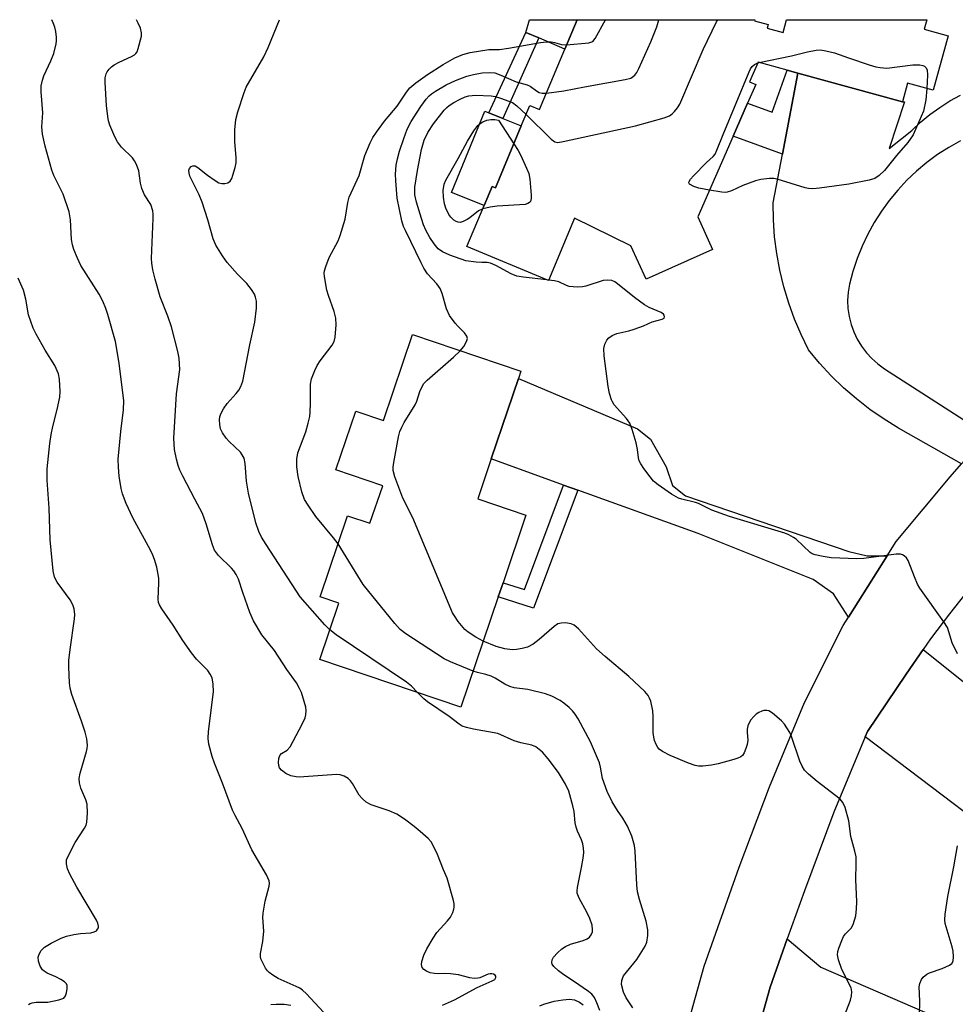
# Model space of a CAD drawing. Units: inches. Extents: x 1285763 to 1291763, y 517451 to 521451.
# Drawn here: x 1287367 to 1287605, y 521200 to 521451 of the extents above; entities that cross this region are included whole.
import ezdxf

# ---------------------------------------------------------------- set-up
doc = ezdxf.new("R2010")
doc.units = ezdxf.units.IN
doc.header["$MEASUREMENT"] = 0
for name, color, linetype in [('BLDG-Footprint', 5, 'Continuous'), ('CULTRL-Pad', 6, 'Continuous'), ('TRANS-Driveway', 251, 'Continuous'), ('TRANS-Non Street Sidewalk', 7, 'Continuous'), ('TRANS-Road', 130, 'Continuous'), ('Undefined', 1, 'Continuous')]:
    doc.layers.add(name, color=color, linetype=linetype)

msp = doc.modelspace()

# ---------------------------------------------------------------- linework, layer by layer
at = {"layer": 'BLDG-Footprint'}
for points, elevation in [([(1287557.45, 521448.68), (1287561.47, 521447.57), (1287562.37, 521450.84), (1287598.11, 521450.84), (1287597.46, 521448.48), (1287603.62, 521446.78), (1287599.78, 521432.86), (1287593.22, 521434.67), (1287591.91, 521429.93), (1287565.26, 521437.18), (1287562.52, 521437.94), (1287555.1, 521439.99), (1287552.91, 521435), (1287554.5, 521434.3), (1287552.43, 521429.58), (1287548.72, 521421.12), (1287539.7, 521400.53), (1287543.43, 521392.24), (1287526.51, 521384.64), (1287522.66, 521393.2), (1287508.28, 521400.22), (1287501.62, 521384.29), (1287480.84, 521392.97), (1287485.21, 521403.43), (1287487.26, 521408.34), (1287488.12, 521407.98), (1287494.7, 521423.74), (1287496.88, 521428.95), (1287499.34, 521427.92), (1287505.8, 521443.37), (1287508.92, 521450.84), (1287554.27, 521450.84), (1287554.18, 521450.6), (1287557.71, 521449.62)], 423.89), ([(1287493.99, 521359.35), (1287487.03, 521338.8), (1287483.58, 521328.6), (1287495.89, 521324.43), (1287490.06, 521307.23), (1287488.84, 521303.63), (1287479.31, 521275.47), (1287443.31, 521287.66), (1287448.18, 521302.02), (1287443.4, 521303.63), (1287450.4, 521324.32), (1287456.1, 521322.39), (1287459.35, 521331.97), (1287447.42, 521336), (1287452.49, 521350.97), (1287459.54, 521348.58), (1287466.98, 521370.53), (1287494.61, 521361.17)], 421.27)]:
    msp.add_lwpolyline(points, close=True, dxfattribs=dict(at, elevation=elevation))
at = {"layer": 'CULTRL-Pad'}
for points in [[(1287508.92, 521450.85), (1287505.8, 521443.37), (1287499.2, 521446.2), (1287495.86, 521447.63), (1287496.77, 521450.85)], [(1287494.7, 521423.74), (1287488.12, 521407.98), (1287487.26, 521408.34), (1287485.21, 521403.43), (1287476.93, 521406.79), (1287485.37, 521427.53), (1287486.44, 521427.09), (1287489.98, 521425.66)]]:
    msp.add_lwpolyline(points, close=True, dxfattribs=at)
at = {"layer": 'TRANS-Driveway'}
for points in [[(1287588.06, 521314.07), (1287578.2, 521298.46), (1287574.35, 521304.42), (1287569.14, 521308.07), (1287539.8, 521319.77), (1287509.08, 521330.85), (1287505.5, 521332.14), (1287487.03, 521338.8), (1287493.99, 521359.35), (1287524.36, 521346.51), (1287527.67, 521343.83), (1287531.63, 521336.76), (1287533.31, 521331.99), (1287536.62, 521329.4), (1287578.22, 521315.16), (1287582.88, 521314.08)], [(1287636.04, 521259.05), (1287639.56, 521256.23), (1287643.04, 521253.43), (1287632.31, 521240.06), (1287633.81, 521238.85), (1287629.74, 521232), (1287582.42, 521267.88), (1287582.98, 521269.24), (1287592.9, 521283.9), (1287597.23, 521290.21)], [(1287592.73, 521178.88), (1287589.18, 521180.23), (1287561.23, 521190.79), (1287554.42, 521190.67), (1287558.17, 521204.06), (1287562.55, 521216.35), (1287571.08, 521209.15), (1287600.81, 521196.31), (1287596.36, 521177.51)]]:
    msp.add_lwpolyline(points, close=True, dxfattribs=at)
at = {"layer": 'TRANS-Non Street Sidewalk'}
for points in [[(1287499.2, 521446.2), (1287489.98, 521425.66), (1287486.44, 521427.09), (1287495.86, 521447.63)], [(1287565.26, 521437.18), (1287561.31, 521416.57), (1287548.72, 521421.12), (1287552.43, 521429.58), (1287558.69, 521427.31), (1287562.52, 521437.94)], [(1287509.08, 521330.85), (1287497.81, 521300.76), (1287488.84, 521303.63), (1287490.06, 521307.23), (1287495.52, 521305.49), (1287505.5, 521332.14)]]:
    msp.add_lwpolyline(points, close=True, dxfattribs=at)
at = {"layer": 'TRANS-Road'}
for points in [[(1287606.99, 521337.59), (1287590.95, 521346.62), (1287587.22, 521348.91), (1287583.62, 521351.41), (1287580.17, 521354.1), (1287576.86, 521356.97), (1287573.72, 521360.02), (1287570.75, 521363.24), (1287567.96, 521366.62), (1287566.05, 521370.51), (1287564.36, 521374.5), (1287562.9, 521378.57), (1287561.66, 521382.72), (1287560.64, 521386.94), (1287559.86, 521391.2), (1287559.32, 521395.49), (1287559, 521399.82), (1287558.93, 521404.15), (1287561.31, 521416.57), (1287565.26, 521437.18), (1287591.91, 521429.93), (1287592.41, 521429.88), (1287588.51, 521418.04), (1287594.33, 521422.56), (1287596.56, 521424.69), (1287598.93, 521426.66), (1287601.42, 521428.48), (1287604.03, 521430.12), (1287606.74, 521431.59)], [(1287517.5, 521124.17), (1287541.31, 521209.43), (1287550.31, 521234.7), (1287557.97, 521255.17), (1287566.91, 521276.63), (1287576.84, 521296.3), (1287578.2, 521298.46), (1287588.06, 521314.07), (1287590.35, 521317.7), (1287604.05, 521334.27), (1287606.99, 521337.59), (1287613.49, 521344.93), (1287618.5, 521350.58), (1287646.78, 521374.31), (1287664.23, 521387.27), (1287673.27, 521391.26), (1287679.81, 521394.2), (1287684.12, 521396.18), (1287702.84, 521405.01), (1287730.41, 521415.03), (1287748.79, 521420.87), (1287769.69, 521426.16)], [(1287606.7, 521419.96), (1287603.73, 521418.29), (1287600.86, 521416.44), (1287598.12, 521414.42), (1287595.5, 521412.23), (1287593.03, 521409.89), (1287590.71, 521407.4), (1287588.54, 521404.77), (1287586.54, 521402.01), (1287584.71, 521399.13), (1287583.07, 521396.14), (1287581.61, 521393.06), (1287580.34, 521389.9), (1287579.28, 521386.66), (1287578.41, 521383.36), (1287578.07, 521381.32), (1287577.94, 521379.26), (1287578.03, 521377.19), (1287578.32, 521375.15), (1287578.81, 521373.14), (1287579.51, 521371.19), (1287580.4, 521369.33), (1287581.47, 521367.56), (1287582.72, 521365.91), (1287584.13, 521364.4), (1287585.68, 521363.03), (1287587.36, 521361.83), (1287613.49, 521344.93)], [(1287610.3, 521307.4), (1287603.91, 521299.3), (1287599.09, 521292.87), (1287597.23, 521290.21), (1287592.9, 521283.9), (1287582.98, 521269.24), (1287582.42, 521267.88), (1287574.41, 521248.66), (1287566.92, 521228.64), (1287562.55, 521216.35), (1287558.17, 521204.06), (1287554.42, 521190.67)]]:
    msp.add_lwpolyline(points, dxfattribs=at)
at = {"layer": 'Undefined'}
for p, q in [((1287555.02, 521439.82, 426), (1287555.34, 521439.92, 426)), ((1287501.68, 521384.43, 424), (1287501.14, 521384.49, 424))]:
    msp.add_line(p, q, dxfattribs=at)
for points, elevation in [([(1287444.26, 521197.63), (1287439.9, 521202.32), (1287438.86, 521203.3), (1287438.2, 521203.76), (1287437.29, 521204.24), (1287432.68, 521206.29), (1287431.31, 521207.1), (1287430.37, 521207.8), (1287429.95, 521208.2), (1287429.44, 521208.91), (1287428.75, 521210.22), (1287428.3, 521211.3), (1287428.18, 521211.85), (1287428.2, 521212.64), (1287428.74, 521215.66), (1287429.04, 521218.32), (1287428.81, 521221.8), (1287428.84, 521222.94), (1287429.38, 521225.98), (1287430.41, 521229.77), (1287430.49, 521230.59), (1287430.42, 521231.13), (1287429.69, 521232.71), (1287425.98, 521239.12), (1287423.54, 521244.54), (1287421.68, 521247.86), (1287421.04, 521249.17), (1287418.5, 521256.08), (1287416.43, 521261.19), (1287415.88, 521262.88), (1287415.04, 521266.07), (1287414.84, 521267.52), (1287414.96, 521269.24), (1287416.2, 521279.4), (1287416.15, 521281.36), (1287415.83, 521282.97), (1287415.37, 521283.91), (1287414.74, 521284.79), (1287411.9, 521287.74), (1287410.62, 521289.34), (1287408.41, 521292.48), (1287405.94, 521296.37), (1287403.01, 521300.53), (1287402.41, 521301.54), (1287402.16, 521302.22), (1287402.07, 521303.02), (1287402.29, 521307.19), (1287402.25, 521308.37), (1287401.7, 521311.18), (1287401.14, 521313.15), (1287400.73, 521314.27), (1287400.14, 521315.51), (1287395.65, 521323.78), (1287393.94, 521327.44), (1287392.97, 521329.9), (1287392.64, 521331.28), (1287392.14, 521334.42), (1287391.94, 521336.72), (1287391.86, 521338.73), (1287392.59, 521345.8), (1287393.27, 521351.3), (1287393.29, 521353.62), (1287392.15, 521363.26), (1287391.17, 521368.8), (1287389.27, 521375.65), (1287388.75, 521377.22), (1287388.01, 521379.06), (1287387.05, 521380.81), (1287382.37, 521388.16), (1287381.47, 521390.06), (1287380.55, 521392.27), (1287380.25, 521393.39), (1287379.99, 521394.81), (1287379.74, 521399.79), (1287379.39, 521401.81), (1287377.83, 521406.34), (1287375.5, 521411.09), (1287374.96, 521412.44), (1287373.3, 521418.58), (1287372.61, 521421.63), (1287372.41, 521423.51), (1287372.62, 521425.93), (1287372.65, 521427.11), (1287372.25, 521432.49), (1287372.27, 521433.96), (1287372.55, 521435.39), (1287372.89, 521436.51), (1287374.7, 521440.35), (1287375.47, 521442.24), (1287376.07, 521444.66), (1287376.14, 521445.49), (1287376.11, 521446.37), (1287375.94, 521447.83), (1287375.71, 521448.98), (1287375.32, 521450.06), (1287374.98, 521450.86)], 414), ([(1287474.63, 521199.43), (1287477.65, 521200.85), (1287483.48, 521203.94), (1287487.31, 521205.64), (1287487.94, 521206.04), (1287488.24, 521206.51), (1287488.2, 521206.83), (1287488.03, 521207.12), (1287487.65, 521207.36), (1287487.18, 521207.48), (1287486.74, 521207.47), (1287486.29, 521207.36), (1287484.14, 521206.46), (1287483.58, 521206.34), (1287482.72, 521206.29), (1287481.55, 521206.45), (1287478.65, 521207.16), (1287476.63, 521207.46), (1287475.18, 521207.56), (1287473.59, 521207.44), (1287472.53, 521207.51), (1287471.48, 521207.72), (1287470.49, 521208.1), (1287469.86, 521208.53), (1287469.41, 521209.1), (1287469.22, 521209.83), (1287469.33, 521210.63), (1287469.88, 521212.23), (1287470.57, 521213.79), (1287472.19, 521216.53), (1287473.15, 521217.96), (1287475.91, 521220.97), (1287476.64, 521221.87), (1287477.27, 521223.12), (1287477.53, 521223.91), (1287477.62, 521224.44), (1287477.56, 521225.29), (1287477.38, 521226.15), (1287475.79, 521231.86), (1287474.83, 521233.99), (1287473.32, 521237.85), (1287472.52, 521239.65), (1287471.7, 521241.08), (1287470.91, 521241.94), (1287468.92, 521243.73), (1287467.36, 521245.02), (1287464.87, 521246.89), (1287462.94, 521248.18), (1287460.96, 521249.06), (1287456.37, 521250.57), (1287455.17, 521251.26), (1287454.1, 521252.16), (1287453.36, 521253), (1287451.63, 521256.02), (1287451.14, 521256.72), (1287450.52, 521257.29), (1287449.54, 521257.85), (1287448.48, 521258.23), (1287447.61, 521258.3), (1287439.25, 521257.67), (1287438.06, 521257.64), (1287437.24, 521257.71), (1287435.9, 521258), (1287434.62, 521258.59), (1287433.5, 521259.38), (1287433.03, 521260.04), (1287432.84, 521260.57), (1287432.76, 521261.37), (1287432.88, 521262.42), (1287433.12, 521263.13), (1287433.57, 521263.66), (1287435, 521264.53), (1287435.72, 521265.39), (1287438.83, 521271.16), (1287439.58, 521272.76), (1287439.78, 521273.55), (1287439.84, 521274.6), (1287439.71, 521275.47), (1287439.36, 521276.92), (1287438.66, 521279.19), (1287438.17, 521280.2), (1287437.33, 521281.66), (1287434.88, 521285.11), (1287431.74, 521289.9), (1287428.53, 521293.94), (1287426.43, 521297.53), (1287425.5, 521299.63), (1287423.66, 521304.7), (1287422.6, 521308.1), (1287422.01, 521309.32), (1287421.38, 521310.25), (1287420.82, 521310.9), (1287417.44, 521314.15), (1287416.46, 521315.56), (1287415.91, 521316.89), (1287414.31, 521322.22), (1287413.37, 521324.9), (1287411.4, 521328.53), (1287408.41, 521334.37), (1287407.65, 521335.94), (1287407.17, 521337.16), (1287406.74, 521338.77), (1287406.24, 521341.24), (1287406.09, 521344.09), (1287406.74, 521355.44), (1287407.57, 521361.58), (1287407.46, 521364.52), (1287407.14, 521366.25), (1287405.47, 521372.51), (1287404.55, 521375.22), (1287402.6, 521380.18), (1287401.28, 521384.7), (1287400.74, 521387.02), (1287400.47, 521388.78), (1287400.41, 521389.96), (1287400.83, 521400.17), (1287400.83, 521401.25), (1287400.73, 521402.07), (1287400.19, 521403.67), (1287398.63, 521406.14), (1287397.93, 521407.76), (1287397.56, 521409.17), (1287397.19, 521412.32), (1287396.58, 521413.89), (1287396.05, 521414.89), (1287395.56, 521415.58), (1287392.74, 521418.33), (1287391.7, 521419.66), (1287391.04, 521420.97), (1287389.78, 521423.97), (1287389.44, 521425.07), (1287389.24, 521426.16), (1287388.92, 521428.95), (1287388.55, 521434.82), (1287388.56, 521435.99), (1287388.81, 521437.05), (1287389.06, 521437.53), (1287389.57, 521438.21), (1287390.17, 521438.83), (1287390.85, 521439.36), (1287392.14, 521440.06), (1287395.3, 521441.47), (1287396.01, 521441.89), (1287396.4, 521442.23), (1287396.7, 521442.69), (1287397.01, 521443.5), (1287397.81, 521446.68), (1287397.84, 521447.54), (1287397.59, 521448.66), (1287396.99, 521449.98), (1287396.52, 521450.86)], 416), ([(1287445.86, 521295.17), (1287444.6, 521296.46), (1287438.34, 521303.63), (1287429.61, 521316.94), (1287428.46, 521318.86), (1287427.75, 521320.32), (1287427.01, 521322.49), (1287425.12, 521330.03), (1287424.59, 521333.11), (1287424.31, 521337.67), (1287423.99, 521338.98), (1287423.54, 521339.89), (1287423.06, 521340.51), (1287420.17, 521343.23), (1287419.4, 521344.07), (1287418.47, 521345.47), (1287418, 521346.47), (1287417.78, 521347.59), (1287417.73, 521348.74), (1287417.82, 521349.58), (1287418.1, 521350.34), (1287418.76, 521351.58), (1287419.69, 521352.98), (1287422, 521355.46), (1287422.64, 521356.31), (1287423.17, 521357.25), (1287423.67, 521358.64), (1287425.46, 521367.95), (1287426.76, 521373.73), (1287427.16, 521377.28), (1287427.16, 521379.03), (1287426.92, 521380.08), (1287426.64, 521380.84), (1287425.93, 521382.01), (1287424.68, 521383.52), (1287422.29, 521385.9), (1287419.64, 521388.89), (1287418.48, 521390.58), (1287416.79, 521393.35), (1287416.14, 521394.99), (1287414.74, 521399.79), (1287413.3, 521404.32), (1287412.51, 521406.22), (1287410.2, 521410.93), (1287409.95, 521411.7), (1287409.92, 521412.44), (1287410.04, 521412.88), (1287410.49, 521413.4), (1287410.9, 521413.59), (1287411.52, 521413.55), (1287412.19, 521413.17), (1287414.65, 521411.16), (1287416.58, 521409.83), (1287417.57, 521409.26), (1287418.34, 521409.04), (1287419.12, 521409.06), (1287419.85, 521409.25), (1287420.43, 521409.68), (1287420.83, 521410.38), (1287421.13, 521411.2), (1287421.72, 521413.19), (1287421.96, 521414.33), (1287421.96, 521415.74), (1287421.67, 521419.68), (1287421.62, 521422.79), (1287421.89, 521425.36), (1287422.39, 521427.33), (1287423.99, 521432.32), (1287424.51, 521433.67), (1287429, 521441.39), (1287430.15, 521443.78), (1287433.02, 521450.85)], 418), ([(1287495.91, 521426.63), (1287502.31, 521420.37), (1287503.22, 521419.72), (1287503.99, 521419.56), (1287505.41, 521419.75), (1287523.79, 521423.76), (1287531.18, 521425.84), (1287532.53, 521426.35), (1287533.2, 521426.84), (1287533.79, 521427.45), (1287534.51, 521428.34), (1287535.11, 521429.33), (1287541.08, 521443.28), (1287544.51, 521450.33), (1287544.87, 521450.84)], 424), ([(1287501.11, 521432.13), (1287505.56, 521432.7), (1287510.83, 521433.76), (1287521.23, 521435.57), (1287522.6, 521435.98), (1287523.62, 521436.74), (1287524.13, 521437.36), (1287524.68, 521438.39), (1287527.71, 521445.17), (1287529.31, 521449), (1287529.79, 521450.84)], 422), ([(1287506.26, 521444.47), (1287511.92, 521444.96), (1287512.46, 521445.1), (1287512.91, 521445.33), (1287513.56, 521446.07), (1287516.21, 521450.84)], 420), ([(1287447.98, 521317.16), (1287446.82, 521318.69), (1287442.31, 521324.12), (1287440.3, 521326.99), (1287439.4, 521328.48), (1287438.72, 521330.39), (1287437.78, 521334.34), (1287437.41, 521336.77), (1287437.43, 521338.75), (1287437.73, 521340.37), (1287439.73, 521345.69), (1287440.37, 521347.93), (1287440.76, 521349.62), (1287440.89, 521350.75), (1287440.96, 521353.03), (1287440.91, 521357.85), (1287441.18, 521359.22), (1287442.01, 521361.34), (1287442.63, 521362.61), (1287443.43, 521363.79), (1287446.48, 521367.83), (1287446.94, 521368.76), (1287447.19, 521369.84), (1287447.48, 521373.04), (1287447.39, 521374.75), (1287447.01, 521376.42), (1287445.52, 521380.47), (1287445.11, 521381.86), (1287444.48, 521385.35), (1287444.46, 521386.22), (1287444.54, 521386.79), (1287444.86, 521387.93), (1287445.69, 521390.18), (1287447.96, 521394.48), (1287448.54, 521395.79), (1287449.78, 521399.93), (1287450.44, 521404.21), (1287450.77, 521405.6), (1287453.33, 521411.13), (1287454.78, 521416.18), (1287456.15, 521419.48), (1287456.83, 521420.78), (1287457.8, 521422.18), (1287459.83, 521424.93), (1287463.03, 521428.82), (1287465.42, 521432.39), (1287466.3, 521433.45), (1287467.79, 521434.77), (1287470.79, 521436.9), (1287474.8, 521439.47), (1287477.76, 521441.09), (1287479.81, 521442), (1287481.62, 521442.5), (1287486.41, 521443.25), (1287489.11, 521443.29), (1287491.41, 521443.56), (1287499.64, 521445.07), (1287501.13, 521445.22), (1287502.3, 521445.23), (1287503.13, 521445.07), (1287504.95, 521444.52), (1287506.26, 521444.47)], 420), ([(1287555.34, 521439.92), (1287563.65, 521441.66), (1287567.67, 521442.7), (1287569.9, 521443.05), (1287571.01, 521443.13), (1287572.4, 521442.95), (1287574.6, 521442.37), (1287578.17, 521441.1), (1287583.46, 521439.38), (1287585.14, 521438.87), (1287586.2, 521438.67), (1287587.92, 521438.52), (1287594.58, 521439.31), (1287596.31, 521439.37), (1287597.08, 521439.18), (1287597.53, 521438.97), (1287597.89, 521438.67), (1287598.18, 521438.05), (1287598.3, 521436.69), (1287598.12, 521433.32)], 426), ([(1287542.7, 521407.37), (1287540.02, 521407.88), (1287538.68, 521408.33), (1287537.62, 521408.93), (1287537.43, 521409.22), (1287537.49, 521409.58), (1287537.9, 521410.19), (1287538.66, 521411.04), (1287541.91, 521414.44), (1287543.65, 521415.96), (1287544.12, 521416.59), (1287544.59, 521417.59), (1287546.18, 521421.61), (1287552.79, 521437.59), (1287553.16, 521438.31), (1287553.62, 521438.94), (1287554.22, 521439.45), (1287555.02, 521439.82)], 426), ([(1287479.11, 521366.42), (1287480.01, 521367.52), (1287480.76, 521368.74), (1287480.98, 521369.49), (1287480.85, 521370.15), (1287480.23, 521371), (1287478.6, 521372.59), (1287477.8, 521373.48), (1287476.39, 521375.37), (1287475.66, 521377.1), (1287474.5, 521380.98), (1287474, 521382.31), (1287473.18, 521383.48), (1287470.76, 521386.03), (1287469.82, 521387.5), (1287469.14, 521388.79), (1287465.15, 521397.11), (1287464.69, 521398.14), (1287464.23, 521399.53), (1287463.04, 521405.31), (1287462.69, 521409.73), (1287462.62, 521411.49), (1287462.8, 521413.73), (1287463.11, 521415.38), (1287463.62, 521417.29), (1287464.7, 521420.57), (1287465.61, 521422.91), (1287466.65, 521424.86), (1287469.06, 521428.7), (1287470.43, 521430.57), (1287471.18, 521431.42), (1287471.82, 521431.96), (1287472.79, 521432.62), (1287475.57, 521434.26), (1287477.93, 521435.38), (1287480.83, 521436.47), (1287482.47, 521436.9), (1287484.68, 521437.31), (1287486.6, 521437.4), (1287487.92, 521437.26), (1287489.48, 521436.71), (1287493.37, 521435.01), (1287496.22, 521434.27), (1287496.96, 521433.86), (1287498.55, 521432.69), (1287499.25, 521432.28), (1287500.04, 521432.1), (1287501.11, 521432.13)], 422), ([(1287598.12, 521433.32), (1287597.91, 521430.42), (1287597.26, 521427.51), (1287596.73, 521426.12), (1287594.62, 521421.49), (1287593.33, 521419.57), (1287590.43, 521416.22), (1287587.37, 521412.42), (1287585.96, 521411.09), (1287584.84, 521410.34), (1287583.47, 521409.9), (1287578.27, 521408.88), (1287570.74, 521407.85), (1287569.03, 521407.72), (1287567.97, 521407.81), (1287567.1, 521408), (1287559.99, 521410.15), (1287559.13, 521410.31), (1287558.02, 521410.31), (1287555.8, 521410.07), (1287554.42, 521409.75), (1287551.17, 521408.54), (1287548.3, 521407.21), (1287547.22, 521406.85), (1287546.66, 521406.8), (1287545.81, 521406.85), (1287542.7, 521407.37)], 426), ([(1287501.14, 521384.49), (1287495.28, 521385.14), (1287493.55, 521385.44), (1287492.11, 521386.01), (1287488.19, 521388.12), (1287486.87, 521388.73), (1287486.01, 521388.91), (1287484.66, 521388.89), (1287483.2, 521388.99), (1287480.58, 521389.37), (1287476.5, 521390.78), (1287474.57, 521391.62), (1287473.54, 521392.44), (1287472.47, 521393.72), (1287471.34, 521395.33), (1287470.37, 521397.17), (1287469.79, 521398.53), (1287469.25, 521400.18), (1287467.99, 521404.35), (1287467.58, 521406.15), (1287467.52, 521407.26), (1287467.58, 521408.12), (1287468.25, 521412.38), (1287469.27, 521417.73), (1287469.89, 521420.12), (1287470.88, 521422.11), (1287472.35, 521424.29), (1287475.07, 521427.8), (1287475.67, 521428.45), (1287476.28, 521428.95), (1287477.51, 521429.72), (1287479.07, 521430.55), (1287480.41, 521431.16), (1287481.34, 521431.45), (1287483.04, 521431.63), (1287486.99, 521431.45), (1287488.07, 521431.25), (1287489.39, 521430.87), (1287492.45, 521429.72), (1287493.57, 521428.89), (1287495.91, 521426.63)], 424), ([(1287484.86, 521402.59), (1287483.75, 521402.1), (1287481.59, 521400.31), (1287480.86, 521399.85), (1287479.84, 521399.37), (1287479.07, 521399.16), (1287478.58, 521399.18), (1287478.13, 521399.34), (1287477.48, 521399.75), (1287476.72, 521400.47), (1287476.23, 521401.2), (1287475.44, 521402.79), (1287475.11, 521403.9), (1287474.86, 521405.61), (1287474.8, 521407.3), (1287475.05, 521408.91), (1287475.44, 521409.95), (1287478.61, 521415.46), (1287480.99, 521419.87), (1287482.57, 521422.5), (1287483.58, 521423.83), (1287484.21, 521424.38), (1287484.9, 521424.84), (1287485.93, 521425.2), (1287486.92, 521425.36), (1287487.99, 521425.39), (1287488.86, 521425.24), (1287492.8, 521419.19)], 426), ([(1287492.8, 521419.19), (1287493.87, 521417.52), (1287494.58, 521416.23), (1287496.07, 521412.98), (1287496.61, 521411.61), (1287496.88, 521410.18), (1287497.22, 521406.07), (1287497.22, 521405.23), (1287497.03, 521404.5), (1287496.76, 521404.19), (1287496.4, 521403.96), (1287495.66, 521403.73), (1287488.51, 521403.28), (1287486.75, 521403.02), (1287484.86, 521402.59)], 426), ([(1287369.02, 521199.66), (1287369.45, 521199.92), (1287369.94, 521200.07), (1287371, 521200.2), (1287373.92, 521200.26), (1287376.75, 521200.79), (1287377.53, 521201.04), (1287377.99, 521201.27), (1287378.45, 521201.84), (1287378.72, 521202.59), (1287378.91, 521203.67), (1287378.88, 521204.44), (1287378.69, 521204.87), (1287378.16, 521205.41), (1287377.24, 521206.03), (1287376, 521206.71), (1287373.76, 521207.64), (1287373.04, 521208.09), (1287372.62, 521208.46), (1287372.02, 521209.37), (1287371.56, 521210.69), (1287371.45, 521211.74), (1287371.69, 521212.5), (1287372.28, 521213.44), (1287373.1, 521214.21), (1287374.82, 521215.23), (1287377.35, 521216.57), (1287378.67, 521217.05), (1287380.6, 521217.46), (1287382.28, 521217.72), (1287384.93, 521217.93), (1287385.76, 521218.12), (1287386.33, 521218.45), (1287386.65, 521218.8), (1287386.83, 521219.21), (1287386.86, 521219.64), (1287386.7, 521220.36), (1287386.32, 521221.15), (1287381.34, 521229.58), (1287379.57, 521232.87), (1287378.95, 521234.21), (1287378.66, 521235.49), (1287378.74, 521236.51), (1287379.27, 521237.84), (1287380.93, 521240.95), (1287383.33, 521244.63), (1287383.69, 521245.38), (1287383.9, 521246.12), (1287384.03, 521248.43), (1287383.94, 521250.72), (1287383.61, 521251.83), (1287382.33, 521254.85), (1287382.02, 521256.2), (1287381.93, 521257.28), (1287382.19, 521258.67), (1287383.82, 521264.15), (1287383.98, 521264.97), (1287384.02, 521265.78), (1287383.85, 521267.41), (1287383.47, 521269.08), (1287382.56, 521271.91), (1287380.03, 521278.71), (1287379.64, 521280.32), (1287379.44, 521281.69), (1287379.31, 521285.7), (1287379.33, 521287.4), (1287379.62, 521290.18), (1287380.74, 521297.99), (1287380.8, 521299.15), (1287380.66, 521300.53), (1287380.36, 521301.6), (1287379.67, 521302.9), (1287376.32, 521307.39), (1287375.66, 521308.62), (1287375.32, 521310.24), (1287374.55, 521318.2), (1287374.27, 521326.27), (1287373.78, 521333.4), (1287373.81, 521336.24), (1287374.45, 521342.71), (1287374.78, 521345.05), (1287375.18, 521347.07), (1287376.34, 521351.44), (1287377, 521354.59), (1287377.08, 521356.02), (1287376.94, 521359.15), (1287376.65, 521360.54), (1287375.71, 521362.66), (1287373.24, 521366.56), (1287370.94, 521370.63), (1287370.16, 521372.19), (1287369.04, 521375.54), (1287368.35, 521379.58), (1287367.76, 521381.83), (1287366.34, 521384.93)], 412), ([(1287605.94, 521289.12), (1287604.58, 521291.88), (1287603.79, 521294.71), (1287603.37, 521295.79), (1287602.44, 521297.25), (1287596.33, 521305.82), (1287595.78, 521306.86), (1287594.95, 521308.76), (1287593.36, 521312.91), (1287592.92, 521313.6), (1287592.36, 521314.1), (1287591.94, 521314.35), (1287591.45, 521314.5), (1287590.34, 521314.52), (1287582.03, 521313.38), (1287580.31, 521313.29), (1287573.74, 521313.58), (1287571.7, 521313.89), (1287569.69, 521314.32), (1287568.89, 521314.62), (1287568.41, 521314.93), (1287564.8, 521318.32), (1287564.14, 521318.79), (1287562.92, 521319.42), (1287561.89, 521319.85), (1287560.24, 521320.39), (1287549.74, 521323.48), (1287547.78, 521324.13), (1287543.28, 521325.76), (1287539.88, 521327.42), (1287539.11, 521327.73), (1287535.66, 521328.5), (1287534.82, 521328.77), (1287533.05, 521329.83), (1287529.61, 521332.21), (1287528.46, 521333.14), (1287527.53, 521334.25), (1287525.98, 521336.39), (1287525.18, 521337.59), (1287524.8, 521338.36), (1287524.61, 521339.08), (1287524.35, 521341.25), (1287524, 521342.94), (1287522.98, 521346.3), (1287522.36, 521347.92), (1287521.54, 521349.11), (1287518.39, 521352.62), (1287517.93, 521353.33), (1287517.7, 521353.85), (1287517.19, 521355.53), (1287516.82, 521357.26), (1287515.8, 521365.14), (1287515.72, 521367.01), (1287516, 521368.06), (1287516.5, 521369.07), (1287517, 521369.73), (1287517.84, 521370.31), (1287519.1, 521370.8), (1287522.16, 521371.51), (1287523.51, 521371.92), (1287525.9, 521372.77), (1287528.05, 521373.76), (1287530.66, 521374.45), (1287531.14, 521374.75), (1287531.22, 521375.08), (1287531.13, 521375.45), (1287530.93, 521375.75), (1287530.41, 521376.12), (1287527.34, 521377.42), (1287526.09, 521378.09), (1287523.58, 521379.98), (1287519.26, 521383.48), (1287518.55, 521383.97), (1287517.79, 521384.31), (1287516.69, 521384.45), (1287515.56, 521384.36), (1287511.19, 521382.88), (1287510.35, 521382.71), (1287508.92, 521382.65), (1287506.93, 521382.82), (1287506.19, 521383.08), (1287504.26, 521384), (1287503.13, 521384.25), (1287501.68, 521384.43)], 424), ([(1287485.01, 521292.3), (1287483.09, 521293.36), (1287481.19, 521294.63), (1287480.31, 521295.33), (1287478.64, 521297.34), (1287477.63, 521298.76), (1287477.18, 521299.51), (1287467.04, 521323.81), (1287464.5, 521328.76), (1287462.45, 521334.21), (1287462.03, 521335.86), (1287462.05, 521336.74), (1287462.22, 521337.91), (1287463.4, 521344.4), (1287463.76, 521345.84), (1287464.19, 521346.87), (1287464.84, 521348.1), (1287467.61, 521352.59), (1287468.02, 521353.58), (1287468.81, 521356), (1287469.39, 521357.31), (1287469.86, 521358.02), (1287470.68, 521358.86), (1287477.4, 521364.75), (1287479.11, 521366.42)], 422), ([(1287482.43, 521284.69), (1287476.62, 521287.03), (1287475.02, 521287.79), (1287465.25, 521294.2), (1287463.82, 521295.26), (1287462.43, 521296.8), (1287454.39, 521306.76), (1287447.98, 521317.16)], 420), ([(1287576.47, 521195.04), (1287578.65, 521200.72), (1287578.94, 521201.8), (1287579.03, 521202.86), (1287578.83, 521203.91), (1287576.47, 521208.58), (1287575.6, 521210.99), (1287575.34, 521212.33), (1287575.47, 521213.16), (1287575.72, 521213.99), (1287576.43, 521215.91), (1287576.91, 521216.96), (1287577.38, 521217.64), (1287578.81, 521219.13), (1287579.32, 521220.06), (1287580, 521222.25), (1287580.22, 521224), (1287580.25, 521225.79), (1287580.05, 521231.55), (1287580.15, 521235.6), (1287580.08, 521237.32), (1287579.81, 521238.75), (1287578.76, 521242.5), (1287578.27, 521246.47), (1287577.29, 521249.85), (1287576.75, 521251.18), (1287576.03, 521252.04), (1287570.18, 521256.5), (1287567.94, 521258.4), (1287566.93, 521259.44), (1287566.33, 521260.41), (1287565.71, 521261.73), (1287563.65, 521267.96), (1287563.17, 521268.99), (1287562.46, 521270.21), (1287561.84, 521271.14), (1287561.05, 521271.99), (1287558.78, 521273.92), (1287557.83, 521274.53), (1287557.32, 521274.66), (1287556.54, 521274.63), (1287556.03, 521274.49), (1287555.31, 521274.13), (1287554.63, 521273.66), (1287554, 521273.09), (1287553.27, 521272.21), (1287552.8, 521271.5), (1287552.45, 521270.74), (1287552.29, 521269.89), (1287552.28, 521269.05), (1287552.44, 521267.09), (1287552.32, 521265.99), (1287551.97, 521264.9), (1287551.53, 521263.86), (1287551.1, 521263.18), (1287550.71, 521262.83), (1287549.97, 521262.48), (1287548.87, 521262.13), (1287544.91, 521261.06), (1287543.24, 521260.69), (1287541, 521260.39), (1287539.86, 521260.45), (1287539.03, 521260.58), (1287537.35, 521261.17), (1287532.68, 521263.14), (1287530.69, 521264.14), (1287529.84, 521264.78), (1287529.52, 521265.21), (1287529.13, 521265.95), (1287528.71, 521267.01), (1287528.48, 521267.83), (1287528.37, 521269.01), (1287528.35, 521273.1), (1287528.26, 521274.51), (1287527.71, 521277.02), (1287527.42, 521277.81), (1287527.05, 521278.44), (1287526.18, 521279.46), (1287522.14, 521283.34), (1287516.09, 521288.4), (1287513.87, 521290.35), (1287509.27, 521295.45), (1287508.2, 521296.43), (1287507.43, 521296.76), (1287505.99, 521296.95), (1287504.83, 521296.94), (1287504.03, 521296.72), (1287503.08, 521296.08), (1287499.28, 521292.77), (1287497.71, 521291.57), (1287496.31, 521290.78), (1287494.94, 521290.42), (1287493.52, 521290.21), (1287492.38, 521290.14), (1287490.48, 521290.38), (1287488.3, 521290.94), (1287485.01, 521292.3)], 422), ([(1287468.26, 521279.21), (1287466.67, 521280.87), (1287465.44, 521281.89), (1287447.5, 521293.96), (1287445.86, 521295.17)], 418), ([(1287523.18, 521198.79), (1287521.43, 521201.36), (1287520.74, 521202.81), (1287520.28, 521204.7), (1287520.32, 521205.75), (1287520.56, 521206.49), (1287520.81, 521206.97), (1287524.13, 521211.09), (1287526.32, 521214.49), (1287526.72, 521215.54), (1287527.01, 521217.23), (1287526.97, 521218.63), (1287526.56, 521220.84), (1287524.82, 521226.41), (1287524.33, 521228.36), (1287524.16, 521230.14), (1287523.78, 521238.77), (1287523.59, 521240.17), (1287522.89, 521242.54), (1287521.79, 521245.15), (1287520.61, 521247.17), (1287519.25, 521249.11), (1287517.84, 521251.31), (1287516.57, 521253.98), (1287515.4, 521257.26), (1287514.91, 521260.15), (1287514.62, 521261.28), (1287512.36, 521266.61), (1287509.23, 521272.52), (1287508.47, 521273.72), (1287507.78, 521274.57), (1287506.93, 521275.39), (1287505.56, 521276.53), (1287504.59, 521277.19), (1287502.51, 521278.29), (1287500.86, 521278.87), (1287496.33, 521279.98), (1287492.92, 521280.45), (1287491.81, 521280.72), (1287490.47, 521281.33), (1287488.06, 521282.85), (1287487.04, 521283.37), (1287485.67, 521283.83), (1287483.57, 521284.32), (1287482.43, 521284.69)], 420), ([(1287514.75, 521198.1), (1287514.01, 521200.07), (1287513.36, 521201.41), (1287512.69, 521202.3), (1287511.87, 521202.97), (1287510.46, 521203.86), (1287508.27, 521205.43), (1287505.53, 521207.17), (1287504.16, 521208.17), (1287503, 521209.3), (1287502.61, 521209.93), (1287502.5, 521210.37), (1287502.55, 521211.03), (1287502.93, 521211.74), (1287503.91, 521212.83), (1287505.01, 521213.83), (1287505.96, 521214.43), (1287507.22, 521214.99), (1287510.5, 521215.92), (1287511.49, 521216.37), (1287512.08, 521216.82), (1287512.55, 521217.42), (1287512.83, 521218.18), (1287512.9, 521218.72), (1287512.74, 521219.87), (1287512.19, 521221.59), (1287511.4, 521223.2), (1287509.42, 521226.78), (1287508.98, 521228.04), (1287508.96, 521228.59), (1287509.05, 521229.43), (1287510.09, 521234.55), (1287510.48, 521236.92), (1287510.63, 521238.4), (1287510.57, 521239.51), (1287510.38, 521240.59), (1287510.07, 521241.63), (1287509.06, 521243.82), (1287508.67, 521244.86), (1287508.46, 521246), (1287508.16, 521248.9), (1287507.85, 521250.34), (1287506.8, 521254.04), (1287505.94, 521255.87), (1287504.17, 521258.83), (1287501.58, 521262.3), (1287500.12, 521263.96), (1287498.37, 521265.32), (1287497.36, 521265.76), (1287494.58, 521266.4), (1287492.92, 521266.9), (1287488.69, 521268.75), (1287482.47, 521269.88), (1287480.72, 521270.28), (1287479.62, 521270.67), (1287478.89, 521271.12), (1287476.3, 521273.08), (1287470.74, 521276.83), (1287469.86, 521277.56), (1287468.26, 521279.21)], 418), ([(1287596.29, 521196.7), (1287596.34, 521200.49), (1287596.22, 521204.17), (1287596.38, 521204.97), (1287596.8, 521205.97), (1287597.24, 521206.63), (1287598.1, 521207.33), (1287598.84, 521207.7), (1287602.02, 521208.83), (1287603.88, 521209.62), (1287604.52, 521210.06), (1287604.86, 521210.7), (1287604.95, 521211.79), (1287604.84, 521213.25), (1287604.59, 521214.32), (1287602.82, 521220.29), (1287602.72, 521221.23), (1287602.83, 521222.64), (1287603.46, 521227.14), (1287605.02, 521234.74), (1287605.97, 521240.12)], 424), ([(1287430.8, 521199.6), (1287432.19, 521199.73), (1287434.19, 521199.7), (1287435.92, 521199.47)], 414), ([(1287499.43, 521199.3), (1287500.44, 521199.73), (1287503.12, 521200.48), (1287505.32, 521200.84), (1287507.01, 521200.96), (1287508.31, 521200.79), (1287509.55, 521200.22), (1287510.46, 521199.52)], 418)]:
    msp.add_lwpolyline(points, dxfattribs=dict(at, elevation=elevation))

doc.saveas('drawing.dxf')
